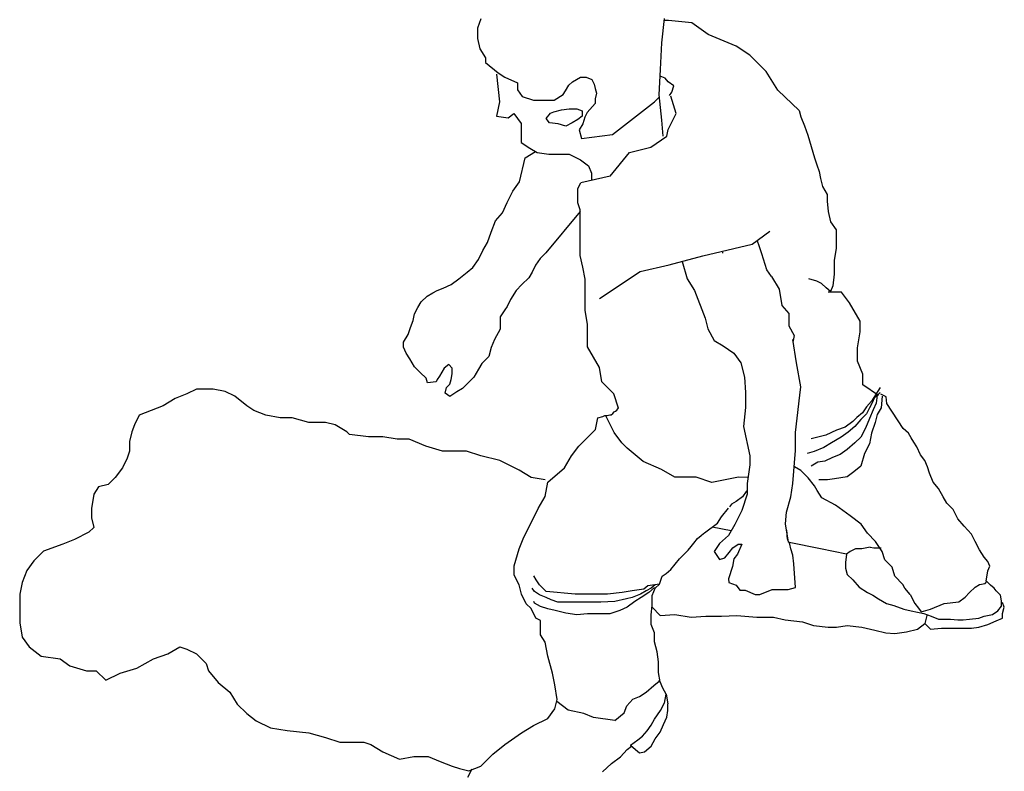
# Model space of a CAD drawing. Units: millimetres. Extents: x 0 to 4863, y 1784 to 3157.
# Drawn here: x 2566 to 2568, y 2256 to 2257 of the extents above; entities that cross this region are included whole.
import ezdxf

# ---------------------------------------------------------------- set-up
doc = ezdxf.new("R2010")
doc.units = ezdxf.units.MM
doc.header["$LTSCALE"] = 0.08
doc.layers.add('FUR', color=152, linetype='Continuous')

# ---------------------------------------------------------------- blocks, each defined once
blk = doc.blocks.new('ManP-3')
for p, q in [((-0.1366, 1.0702), (-0.1415, 1.0572)), ((0.1236, 1.0707), (0.1198, 1.0365)), ((0.1298, 1.0682), (0.1231, 1.0682)), ((0.1628, 1.0649), (0.1298, 1.0682)), ((0.186, 1.0483), (0.1628, 1.0649)), ((-0.1415, 1.0572), (-0.1415, 1.0426)), ((-0.1415, 1.0426), (-0.1382, 1.028)), ((0.1198, 1.0365), (0.1179, 0.9985)), ((0.2257, 1.0318), (0.186, 1.0483)), ((-0.1382, 1.028), (-0.1301, 1.015)), ((0.2455, 1.0186), (0.2257, 1.0318)), ((-0.1301, 1.015), (-0.1301, 1.0085)), ((-0.1301, 1.0085), (-0.1122, 0.9939)), ((0.2687, 0.9955), (0.2455, 1.0186)), ((-0.1122, 0.9939), (-0.1025, 0.9875)), ((0.1179, 0.9985), (0.116, 0.9624)), ((0.2852, 0.969), (0.2687, 0.9955)), ((-0.1145, 0.9918), (-0.1103, 0.9526)), ((-0.1025, 0.9875), (-0.0846, 0.9793)), ((-0.0846, 0.9793), (-0.0846, 0.9696)), ((-0.0116, 0.9761), (-0.0067, 0.981)), ((-0.0067, 0.981), (0.0046, 0.9875)), ((0.0046, 0.9875), (0.0127, 0.9875)), ((0.0127, 0.9875), (0.0209, 0.9842)), ((0.0209, 0.9842), (0.0241, 0.9777)), ((0.125, 0.9863), (0.1181, 0.9891)), ((0.1292, 0.9808), (0.125, 0.9863)), ((0.1375, 0.9752), (0.1292, 0.9808)), ((-0.0846, 0.9696), (-0.0782, 0.9599)), ((-0.0197, 0.9631), (-0.0165, 0.968)), ((-0.0165, 0.968), (-0.0116, 0.9761)), ((0.0241, 0.9777), (0.0257, 0.9712)), ((0.0257, 0.9712), (0.0274, 0.9648)), ((0.1312, 0.9615), (0.1345, 0.9664)), ((0.1345, 0.9664), (0.1375, 0.9752)), ((0.3152, 0.9403), (0.2852, 0.969)), ((-0.1103, 0.9526), (-0.1145, 0.932)), ((-0.0782, 0.9599), (-0.0619, 0.955)), ((-0.0619, 0.955), (-0.0424, 0.955)), ((-0.0424, 0.955), (-0.0327, 0.955)), ((-0.0327, 0.955), (-0.0197, 0.9631)), ((0.0274, 0.9648), (0.0257, 0.9566)), ((0.0257, 0.9566), (0.0257, 0.9502)), ((0.0801, 0.9294), (0.1099, 0.9525)), ((0.1099, 0.9525), (0.1164, 0.959)), ((0.116, 0.9624), (0.1198, 0.9263)), ((0.1407, 0.9358), (0.1331, 0.9605)), ((-0.0378, 0.9365), (-0.0332, 0.9381)), ((-0.0332, 0.9381), (-0.0223, 0.9412)), ((-0.0223, 0.9412), (-0.0115, 0.9427)), ((-0.0115, 0.9427), (-0.0006, 0.9427)), ((-0.0006, 0.9427), (0.0071, 0.9396)), ((0.0071, 0.9396), (0.0071, 0.9319)), ((0.0144, 0.9372), (0.0111, 0.9307)), ((0.0257, 0.9502), (0.0144, 0.9372)), ((0.3152, 0.9403), (0.3179, 0.9313)), ((-0.1145, 0.932), (-0.0979, 0.9299)), ((-0.0979, 0.9299), (-0.0897, 0.9361)), ((-0.0897, 0.9361), (-0.0794, 0.9217)), ((-0.044, 0.9288), (-0.0378, 0.9365)), ((-0.0394, 0.9226), (-0.044, 0.9288)), ((0.0009, 0.9273), (-0.0068, 0.9226)), ((0.0071, 0.9319), (0.0009, 0.9273)), ((0.0111, 0.9307), (0.0079, 0.921)), ((0.0504, 0.9062), (0.0801, 0.9294)), ((0.1198, 0.9263), (0.1217, 0.9035)), ((0.1293, 0.913), (0.1407, 0.9358)), ((0.3179, 0.9313), (0.3228, 0.9183)), ((-0.0794, 0.9217), (-0.0794, 0.9093)), ((-0.0794, 0.9093), (-0.0794, 0.8948)), ((-0.027, 0.9211), (-0.0394, 0.9226)), ((-0.0161, 0.918), (-0.027, 0.9211)), ((-0.0068, 0.9226), (-0.0161, 0.918)), ((0.0079, 0.921), (0.003, 0.9128)), ((0.003, 0.9128), (0.0062, 0.9002)), ((0.1274, 0.9035), (0.1293, 0.913)), ((0.3228, 0.9183), (0.3276, 0.9053)), ((0.0062, 0.9002), (0.0504, 0.9062)), ((0.1046, 0.8883), (0.1274, 0.9035)), ((0.3276, 0.9053), (0.3325, 0.8891)), ((-0.0794, 0.8948), (-0.067, 0.8866)), ((-0.0736, 0.8727), (-0.0592, 0.8819)), ((-0.067, 0.8866), (-0.0566, 0.8804)), ((0.0742, 0.8807), (0.1046, 0.8883)), ((0.3325, 0.8891), (0.3374, 0.8729)), ((-0.0818, 0.8386), (-0.0736, 0.8727)), ((-0.0566, 0.8804), (-0.0401, 0.8783)), ((-0.0401, 0.8783), (-0.0113, 0.8783)), ((-0.0113, 0.8783), (0.0047, 0.8701)), ((0.0047, 0.8701), (0.0163, 0.8614)), ((0.0468, 0.8469), (0.0742, 0.8807)), ((0.3374, 0.8729), (0.3406, 0.8631)), ((0.0163, 0.8614), (0.0206, 0.8512)), ((0.3406, 0.8631), (0.3439, 0.8534)), ((0.3439, 0.8534), (0.3455, 0.8437)), ((0.0468, 0.8469), (0.0054, 0.8374)), ((0.0206, 0.8512), (0.0206, 0.8409)), ((0.3455, 0.8437), (0.3487, 0.8323)), ((-0.0996, 0.8094), (-0.0915, 0.8257)), ((-0.0915, 0.8257), (-0.0818, 0.8386)), ((0.0011, 0.8293), (0.0054, 0.8374)), ((0.0011, 0.809), (0.0011, 0.8293)), ((0.3487, 0.8323), (0.3552, 0.821)), ((0.3552, 0.821), (0.3552, 0.8112)), ((0.3552, 0.8112), (0.3568, 0.7966)), ((-0.1061, 0.7948), (-0.0996, 0.8094)), ((0.0045, 0.7988), (0.0011, 0.809)), ((0.0045, 0.7784), (0.0045, 0.7988)), ((-0.1223, 0.7673), (-0.1158, 0.7835)), ((-0.1158, 0.7835), (-0.1061, 0.7948)), ((0.0045, 0.7968), (-0.0444, 0.7381)), ((0.3568, 0.7966), (0.3601, 0.782)), ((0.0045, 0.7649), (0.0045, 0.7784)), ((0.3601, 0.782), (0.3682, 0.7707)), ((0.3682, 0.7707), (0.3682, 0.7561)), ((-0.1272, 0.7527), (-0.1223, 0.7673)), ((0.0045, 0.7547), (0.0045, 0.7649)), ((0.2486, 0.7501), (0.2739, 0.7685)), ((0.3682, 0.7561), (0.3682, 0.7447)), ((-0.1402, 0.7283), (-0.1337, 0.7413)), ((-0.1337, 0.7413), (-0.1272, 0.7527)), ((0.0045, 0.7343), (0.0045, 0.7547)), ((0.1786, 0.7336), (0.2486, 0.7501)), ((0.2588, 0.748), (0.2563, 0.7544)), ((0.2626, 0.7366), (0.2588, 0.748)), ((0.3682, 0.7447), (0.365, 0.7269)), ((-0.1483, 0.717), (-0.1402, 0.7283)), ((-0.0525, 0.73), (-0.059, 0.7202)), ((-0.0444, 0.7381), (-0.0525, 0.73)), ((0.0079, 0.7174), (0.0045, 0.7343)), ((0.1309, 0.7209), (0.1786, 0.7336)), ((0.2073, 0.7378), (0.206, 0.7378)), ((0.2696, 0.7137), (0.2626, 0.7366)), ((-0.1564, 0.7105), (-0.1483, 0.717)), ((-0.059, 0.7202), (-0.0639, 0.7105)), ((0.0113, 0.7004), (0.0079, 0.7174)), ((0.0895, 0.7113), (0.1309, 0.7209)), ((0.1492, 0.7257), (0.1564, 0.701)), ((0.276, 0.7043), (0.2696, 0.7137)), ((0.365, 0.7269), (0.365, 0.7074)), ((-0.1791, 0.6927), (-0.1678, 0.7008)), ((-0.1678, 0.7008), (-0.1564, 0.7105)), ((-0.0688, 0.7024), (-0.0785, 0.6927)), ((-0.0639, 0.7105), (-0.0688, 0.7024)), ((0.0113, 0.6563), (0.0113, 0.7004)), ((0.032, 0.6731), (0.0895, 0.7113)), ((0.1564, 0.701), (0.1666, 0.6845)), ((0.276, 0.7043), (0.2872, 0.6861)), ((0.3406, 0.6977), (0.3293, 0.7009)), ((0.365, 0.7074), (0.3633, 0.6912)), ((-0.1986, 0.6845), (-0.1905, 0.6878)), ((-0.1905, 0.6878), (-0.1791, 0.6927)), ((-0.0785, 0.6927), (-0.0866, 0.6845)), ((0.2872, 0.6861), (0.291, 0.663)), ((0.3471, 0.6945), (0.3406, 0.6977)), ((0.3536, 0.688), (0.3471, 0.6945)), ((0.3601, 0.6831), (0.3536, 0.688)), ((0.3633, 0.6912), (0.3601, 0.6831)), ((-0.2213, 0.6683), (-0.2132, 0.6764)), ((-0.2132, 0.6764), (-0.2051, 0.6813)), ((-0.2051, 0.6813), (-0.1986, 0.6845)), ((-0.0947, 0.6716), (-0.0996, 0.6618)), ((-0.0866, 0.6845), (-0.0947, 0.6716)), ((0.1666, 0.6845), (0.1818, 0.6451)), ((0.3756, 0.6819), (0.3568, 0.6819)), ((0.3869, 0.6668), (0.3756, 0.6819)), ((-0.2312, 0.6513), (-0.2262, 0.6602)), ((-0.2262, 0.6602), (-0.2213, 0.6683)), ((-0.0996, 0.6618), (-0.1029, 0.657)), ((0.291, 0.663), (0.3007, 0.6515)), ((0.4019, 0.6406), (0.3869, 0.6668)), ((-0.2329, 0.6416), (-0.2312, 0.6513)), ((-0.1029, 0.657), (-0.1093, 0.6472)), ((-0.1093, 0.6472), (-0.1093, 0.6391)), ((0.0147, 0.636), (0.0113, 0.6563)), ((0.1818, 0.6451), (0.1856, 0.6298)), ((0.3007, 0.6515), (0.3007, 0.6342)), ((-0.2398, 0.6219), (-0.2368, 0.632)), ((-0.2368, 0.632), (-0.2329, 0.6416)), ((-0.1093, 0.6294), (-0.1175, 0.6148)), ((-0.1093, 0.6391), (-0.1093, 0.6294)), ((0.0147, 0.6046), (0.0147, 0.636)), ((0.1856, 0.6298), (0.1945, 0.6133)), ((0.3007, 0.6342), (0.3084, 0.6207)), ((0.4019, 0.6255), (0.4019, 0.6406)), ((-0.2467, 0.6111), (-0.2398, 0.6219)), ((0.3084, 0.6207), (0.3064, 0.6111)), ((0.3982, 0.603), (0.4019, 0.6255)), ((-0.2468, 0.6037), (-0.2467, 0.6111)), ((-0.2428, 0.5954), (-0.2468, 0.6037)), ((-0.1223, 0.6034), (-0.1256, 0.5905)), ((-0.1175, 0.6148), (-0.1223, 0.6034)), ((0.0317, 0.5749), (0.0147, 0.6046)), ((0.1945, 0.6133), (0.2073, 0.6057)), ((0.2073, 0.6057), (0.2225, 0.5956)), ((0.3115, 0.5816), (0.3064, 0.6146)), ((0.3982, 0.5842), (0.3982, 0.603)), ((-0.2374, 0.5873), (-0.2428, 0.5954)), ((-0.1256, 0.5905), (-0.1353, 0.5807)), ((0.2225, 0.5956), (0.2327, 0.5816)), ((-0.2309, 0.576), (-0.2374, 0.5873)), ((-0.2228, 0.5679), (-0.2309, 0.576)), ((-0.1889, 0.5742), (-0.1954, 0.5629)), ((-0.1824, 0.5791), (-0.1889, 0.5742)), ((-0.1775, 0.5742), (-0.1824, 0.5791)), ((-0.1775, 0.5661), (-0.1775, 0.5742)), ((-0.1353, 0.5807), (-0.1402, 0.5726)), ((0.0351, 0.5546), (0.0317, 0.5749)), ((0.2327, 0.5816), (0.2378, 0.5613)), ((0.3178, 0.5473), (0.3115, 0.5816)), ((0.4057, 0.5654), (0.3982, 0.5842)), ((-0.2143, 0.5599), (-0.2228, 0.5679)), ((-0.2127, 0.5534), (-0.2143, 0.5599)), ((-0.1954, 0.5629), (-0.1986, 0.558)), ((-0.1791, 0.558), (-0.1775, 0.5661)), ((-0.1467, 0.5613), (-0.1548, 0.5532)), ((-0.1402, 0.5726), (-0.1467, 0.5613)), ((0.2378, 0.5613), (0.239, 0.5397)), ((0.4057, 0.5504), (0.4057, 0.5654)), ((-0.2002, 0.5548), (-0.2127, 0.5534)), ((-0.1986, 0.558), (-0.2002, 0.5548)), ((-0.1873, 0.5386), (-0.1856, 0.5467)), ((-0.1856, 0.5467), (-0.1808, 0.5515)), ((-0.1808, 0.5515), (-0.1791, 0.558)), ((-0.1548, 0.5532), (-0.1629, 0.545)), ((0.052, 0.5376), (0.0351, 0.5546)), ((0.3166, 0.5359), (0.3178, 0.5473)), ((0.4283, 0.5354), (0.4057, 0.5504)), ((0.4307, 0.5466), (0.418, 0.5273)), ((-0.5542, 0.5376), (-0.5712, 0.5309)), ((-0.5407, 0.5444), (-0.5542, 0.5376)), ((-0.5271, 0.5444), (-0.5407, 0.5444)), ((-0.5169, 0.5444), (-0.5271, 0.5444)), ((-0.4999, 0.541), (-0.5169, 0.5444)), ((-0.4864, 0.5342), (-0.4999, 0.541)), ((-0.4694, 0.5207), (-0.4864, 0.5342)), ((-0.1808, 0.5337), (-0.1873, 0.5386)), ((-0.171, 0.5402), (-0.1808, 0.5337)), ((-0.1629, 0.545), (-0.171, 0.5402)), ((0.0588, 0.5173), (0.052, 0.5376)), ((0.239, 0.5397), (0.239, 0.5181)), ((0.3127, 0.5028), (0.3166, 0.5359)), ((0.4304, 0.5397), (0.4221, 0.5314)), ((0.4263, 0.5355), (0.4249, 0.5245)), ((0.4392, 0.5332), (0.4314, 0.5371)), ((0.4332, 0.5342), (0.4318, 0.5176)), ((0.4401, 0.5237), (0.4392, 0.5332)), ((-0.5882, 0.5207), (-0.6052, 0.5139)), ((-0.5712, 0.5309), (-0.5882, 0.5207)), ((-0.4592, 0.5139), (-0.4694, 0.5207)), ((0.0578, 0.5163), (0.0586, 0.5175)), ((0.239, 0.5181), (0.2365, 0.4914)), ((0.4111, 0.519), (0.4056, 0.5107)), ((0.418, 0.5273), (0.4111, 0.519)), ((0.4152, 0.5176), (0.4111, 0.5093)), ((0.4194, 0.5259), (0.4152, 0.5176)), ((0.4221, 0.5314), (0.4194, 0.5259)), ((0.4249, 0.5245), (0.4207, 0.5148)), ((0.4318, 0.5176), (0.4263, 0.508)), ((0.463, 0.4882), (0.4401, 0.5237)), ((-0.6221, 0.5071), (-0.6289, 0.4935)), ((-0.6052, 0.5139), (-0.6221, 0.5071)), ((-0.4422, 0.5071), (-0.4592, 0.5139)), ((-0.4219, 0.5037), (-0.4422, 0.5071)), ((-0.4049, 0.5037), (-0.4219, 0.5037)), ((-0.3812, 0.4969), (-0.4049, 0.5037)), ((0.0261, 0.4868), (0.0295, 0.5037)), ((0.0295, 0.5037), (0.0367, 0.5052)), ((0.0367, 0.5052), (0.0394, 0.5069)), ((0.0394, 0.5069), (0.0425, 0.5069)), ((0.0449, 0.4978), (0.0411, 0.5053)), ((0.0425, 0.5069), (0.0465, 0.5077)), ((0.0465, 0.5077), (0.0484, 0.5079)), ((0.0484, 0.5079), (0.0505, 0.5098)), ((0.0505, 0.5098), (0.0527, 0.5119)), ((0.0527, 0.5119), (0.0546, 0.5131)), ((0.0546, 0.5131), (0.0565, 0.5146)), ((0.0565, 0.5146), (0.0578, 0.5163)), ((0.3973, 0.5038), (0.3918, 0.4983)), ((0.4056, 0.5107), (0.3973, 0.5038)), ((0.4111, 0.5093), (0.4028, 0.5011)), ((0.4207, 0.5148), (0.4152, 0.5024)), ((0.4263, 0.508), (0.4235, 0.4969)), ((-0.6289, 0.4935), (-0.6323, 0.4834)), ((-0.3574, 0.4969), (-0.3812, 0.4969)), ((-0.3438, 0.4935), (-0.3574, 0.4969)), ((-0.3269, 0.4834), (-0.3438, 0.4935)), ((0.0524, 0.4828), (0.0449, 0.4978)), ((0.2365, 0.4914), (0.2454, 0.4495)), ((0.3102, 0.4825), (0.3127, 0.5028)), ((0.3807, 0.49), (0.3683, 0.4859)), ((0.3918, 0.4983), (0.3807, 0.49)), ((0.3945, 0.4914), (0.3849, 0.4831)), ((0.4028, 0.5011), (0.3945, 0.4914)), ((0.4152, 0.5024), (0.4097, 0.4886)), ((0.4235, 0.4969), (0.418, 0.4818)), ((-0.6323, 0.4834), (-0.6357, 0.4698)), ((-0.3235, 0.48), (-0.3269, 0.4834)), ((-0.2963, 0.4766), (-0.3235, 0.48)), ((-0.276, 0.4766), (-0.2963, 0.4766)), ((-0.2556, 0.4732), (-0.276, 0.4766)), ((0.0023, 0.463), (0.0159, 0.4766)), ((0.0159, 0.4766), (0.0261, 0.4868)), ((0.0637, 0.4678), (0.0524, 0.4828)), ((0.3102, 0.4571), (0.3102, 0.4825)), ((0.3421, 0.4762), (0.3324, 0.4735)), ((0.3531, 0.479), (0.3421, 0.4762)), ((0.3683, 0.4859), (0.3531, 0.479)), ((0.3752, 0.4762), (0.3614, 0.468)), ((0.3849, 0.4831), (0.3752, 0.4762)), ((0.4028, 0.4762), (0.3945, 0.468)), ((0.4097, 0.4886), (0.4028, 0.4762)), ((0.418, 0.4818), (0.4152, 0.4666)), ((0.4708, 0.4817), (0.463, 0.4882)), ((0.4747, 0.4753), (0.4708, 0.4817)), ((-0.6357, 0.4698), (-0.6357, 0.4562)), ((-0.2386, 0.4732), (-0.2556, 0.4732)), ((-0.2149, 0.463), (-0.2386, 0.4732)), ((-0.1911, 0.4562), (-0.2149, 0.463)), ((-0.0078, 0.4495), (0.0023, 0.463)), ((0.0712, 0.4603), (0.0637, 0.4678)), ((0.3614, 0.468), (0.3504, 0.4611)), ((0.3945, 0.468), (0.3835, 0.4583)), ((0.4152, 0.4666), (0.4083, 0.4528)), ((0.4785, 0.4689), (0.4747, 0.4753)), ((0.4824, 0.4625), (0.4785, 0.4689)), ((0.4876, 0.4508), (0.4824, 0.4625)), ((-0.6357, 0.4562), (-0.6391, 0.4461)), ((-0.1572, 0.4562), (-0.1911, 0.4562)), ((-0.1368, 0.4495), (-0.1572, 0.4562)), ((-0.1097, 0.4427), (-0.1368, 0.4495)), ((-0.018, 0.4325), (-0.0078, 0.4495)), ((0.0938, 0.4415), (0.0712, 0.4603)), ((0.2454, 0.4495), (0.2454, 0.4368)), ((0.3064, 0.4101), (0.3102, 0.4571)), ((0.3366, 0.4556), (0.3269, 0.4528)), ((0.3504, 0.4611), (0.3366, 0.4556)), ((0.3738, 0.4514), (0.3628, 0.4473)), ((0.3835, 0.4583), (0.3738, 0.4514)), ((0.4083, 0.4528), (0.4028, 0.4349)), ((0.494, 0.443), (0.4876, 0.4508)), ((-0.6391, 0.4461), (-0.6459, 0.4325)), ((-0.0825, 0.4291), (-0.1097, 0.4427)), ((0.1201, 0.4302), (0.0938, 0.4415)), ((0.2454, 0.4368), (0.2416, 0.4101)), ((0.3086, 0.434), (0.3083, 0.434)), ((0.3177, 0.4288), (0.3086, 0.434)), ((0.3421, 0.4404), (0.3324, 0.4349)), ((0.3517, 0.4418), (0.3421, 0.4404)), ((0.3628, 0.4473), (0.3517, 0.4418)), ((0.4028, 0.4349), (0.3931, 0.4266)), ((0.4979, 0.434), (0.494, 0.443)), ((0.5005, 0.4249), (0.4979, 0.434)), ((-0.6459, 0.4325), (-0.6561, 0.4189)), ((-0.0655, 0.4189), (-0.0825, 0.4291)), ((-0.0418, 0.4121), (-0.018, 0.4325)), ((0.1389, 0.419), (0.1201, 0.4302)), ((0.3281, 0.4184), (0.3177, 0.4288)), ((0.3835, 0.4197), (0.3655, 0.4169)), ((0.3931, 0.4266), (0.3835, 0.4197)), ((0.5057, 0.4119), (0.5005, 0.4249)), ((-0.6662, 0.4088), (-0.6798, 0.4054)), ((-0.6561, 0.4189), (-0.6662, 0.4088)), ((-0.0452, 0.4155), (-0.0655, 0.4189)), ((-0.0452, 0.3918), (-0.0418, 0.4121)), ((0.1689, 0.419), (0.1389, 0.419)), ((0.1915, 0.4114), (0.1689, 0.419)), ((0.2291, 0.419), (0.1915, 0.4114)), ((0.2428, 0.4187), (0.2291, 0.419)), ((0.2416, 0.4101), (0.2416, 0.3949)), ((0.3038, 0.3911), (0.3064, 0.4101)), ((0.3372, 0.4068), (0.3281, 0.4184)), ((0.3411, 0.4003), (0.3372, 0.4068)), ((0.3559, 0.4156), (0.3435, 0.4156)), ((0.3655, 0.4169), (0.3559, 0.4156)), ((0.5135, 0.4029), (0.5057, 0.4119)), ((-0.6866, 0.3952), (-0.69, 0.3748)), ((-0.6798, 0.4054), (-0.6866, 0.3952)), ((-0.0554, 0.3748), (-0.0452, 0.3918)), ((0.2416, 0.3949), (0.2339, 0.372)), ((0.2399, 0.399), (0.2347, 0.3912)), ((0.2416, 0.4001), (0.2399, 0.399)), ((0.3475, 0.3899), (0.3411, 0.4003)), ((0.52, 0.3912), (0.5135, 0.4029)), ((0.2192, 0.3808), (0.2166, 0.377)), ((0.2257, 0.3847), (0.2192, 0.3808)), ((0.2347, 0.3912), (0.2257, 0.3847)), ((0.2975, 0.3695), (0.3038, 0.3911)), ((0.367, 0.3795), (0.3475, 0.3899)), ((0.3877, 0.364), (0.367, 0.3795)), ((0.5252, 0.3821), (0.52, 0.3912)), ((0.5342, 0.3731), (0.5252, 0.3821)), ((-0.69, 0.3748), (-0.69, 0.3613)), ((-0.0655, 0.3545), (-0.0554, 0.3748)), ((0.2049, 0.3626), (0.2149, 0.3749)), ((0.2339, 0.372), (0.2238, 0.3517)), ((0.2962, 0.353), (0.2975, 0.3695)), ((0.4033, 0.3523), (0.3877, 0.364)), ((0.5407, 0.3601), (0.5342, 0.3731)), ((-0.69, 0.3613), (-0.6866, 0.3477)), ((-0.0757, 0.3341), (-0.0655, 0.3545)), ((0.181, 0.3401), (0.1993, 0.3537)), ((0.1993, 0.3537), (0.2049, 0.3626)), ((0.2238, 0.3517), (0.2149, 0.3365)), ((0.3001, 0.3266), (0.2962, 0.353)), ((0.4124, 0.3394), (0.4033, 0.3523)), ((0.5498, 0.3497), (0.5407, 0.3601)), ((0.5602, 0.3381), (0.5498, 0.3497)), ((-0.6934, 0.3409), (-0.7138, 0.3308)), ((-0.6866, 0.3477), (-0.6934, 0.3409)), ((0.1708, 0.3319), (0.1761, 0.3362)), ((0.1761, 0.3362), (0.1795, 0.3392)), ((0.1795, 0.3392), (0.181, 0.3401)), ((0.2186, 0.3429), (0.1919, 0.3482)), ((0.2149, 0.3365), (0.2022, 0.325)), ((0.2983, 0.3401), (0.2976, 0.3455)), ((0.2983, 0.3348), (0.2983, 0.3401)), ((0.424, 0.3277), (0.4124, 0.3394)), ((0.5653, 0.3277), (0.5602, 0.3381)), ((-0.7307, 0.324), (-0.7579, 0.3138)), ((-0.7138, 0.3308), (-0.7307, 0.324)), ((-0.0825, 0.3172), (-0.0757, 0.3341)), ((0.162, 0.3207), (0.1659, 0.3255)), ((0.1659, 0.3255), (0.1708, 0.3319)), ((0.2022, 0.325), (0.1945, 0.3136)), ((0.2212, 0.3187), (0.2289, 0.3238)), ((0.2339, 0.3238), (0.2278, 0.3099)), ((0.2289, 0.3238), (0.2339, 0.3238)), ((0.2994, 0.3295), (0.2983, 0.3348)), ((0.3022, 0.3238), (0.3007, 0.3275)), ((0.3456, 0.3175), (0.3011, 0.3264)), ((0.3038, 0.3174), (0.3022, 0.3238)), ((0.4331, 0.3135), (0.424, 0.3277)), ((0.5718, 0.3161), (0.5653, 0.3277)), ((-0.7579, 0.3138), (-0.7715, 0.3002)), ((-0.0893, 0.2934), (-0.0825, 0.3172)), ((0.1455, 0.3032), (0.1523, 0.31)), ((0.1523, 0.31), (0.1576, 0.3153)), ((0.1576, 0.3153), (0.162, 0.3207)), ((0.1945, 0.3136), (0.2022, 0.3022)), ((0.2098, 0.3047), (0.2161, 0.3123)), ((0.2161, 0.3123), (0.2212, 0.3187)), ((0.2278, 0.3099), (0.2227, 0.3029)), ((0.3064, 0.3085), (0.3038, 0.3174)), ((0.3077, 0.2958), (0.3064, 0.3085)), ((0.3825, 0.3096), (0.3456, 0.3175)), ((0.3825, 0.3096), (0.3812, 0.2979)), ((0.3877, 0.3135), (0.3825, 0.3096)), ((0.3955, 0.3174), (0.3877, 0.3135)), ((0.4046, 0.3174), (0.3955, 0.3174)), ((0.4163, 0.3199), (0.4046, 0.3174)), ((0.4163, 0.3199), (0.4214, 0.3187)), ((0.4214, 0.3187), (0.4292, 0.3187)), ((0.4292, 0.3187), (0.4318, 0.3187)), ((0.437, 0.3018), (0.4331, 0.3135)), ((0.5783, 0.3057), (0.5718, 0.3161)), ((-0.7715, 0.3002), (-0.7816, 0.2867)), ((0.1333, 0.2881), (0.1391, 0.2954)), ((0.1391, 0.2954), (0.1455, 0.3032)), ((0.2022, 0.3022), (0.2098, 0.3047)), ((0.2227, 0.3029), (0.2206, 0.2923)), ((0.3101, 0.2623), (0.3077, 0.2958)), ((0.3812, 0.2979), (0.3812, 0.2901)), ((0.4474, 0.2914), (0.437, 0.3018)), ((0.5835, 0.2992), (0.5783, 0.3057)), ((0.5861, 0.2927), (0.5835, 0.2992)), ((-0.7816, 0.2867), (-0.7884, 0.2697)), ((-0.0893, 0.2799), (-0.0893, 0.2934)), ((-0.0825, 0.2663), (-0.0893, 0.2799)), ((0.1207, 0.2784), (0.1265, 0.2823)), ((0.1265, 0.2823), (0.1333, 0.2881)), ((0.2206, 0.2923), (0.2149, 0.2748)), ((0.3812, 0.2901), (0.3838, 0.2811)), ((0.3838, 0.2811), (0.3916, 0.2733)), ((0.4513, 0.2785), (0.4474, 0.2914)), ((0.5822, 0.2772), (0.5835, 0.2863)), ((0.5835, 0.2863), (0.5861, 0.2927)), ((-0.7884, 0.2697), (-0.7918, 0.2527)), ((-0.0791, 0.2527), (-0.0825, 0.2663)), ((-0.0581, 0.2731), (-0.0616, 0.2789)), ((-0.0534, 0.266), (-0.0581, 0.2731)), ((-0.044, 0.2566), (-0.0534, 0.266)), ((0.117, 0.2672), (0.1006, 0.2648)), ((0.1111, 0.266), (0.1053, 0.2613)), ((0.1111, 0.2613), (0.117, 0.2672)), ((0.117, 0.2672), (0.1207, 0.2784)), ((0.2149, 0.2748), (0.2155, 0.2697)), ((0.2155, 0.2697), (0.2257, 0.2659)), ((0.2257, 0.2659), (0.231, 0.2585)), ((0.3916, 0.2733), (0.4007, 0.2629)), ((0.4629, 0.2668), (0.4513, 0.2785)), ((0.4655, 0.2616), (0.4629, 0.2668)), ((0.5653, 0.2629), (0.5718, 0.2668)), ((0.5718, 0.2668), (0.5796, 0.2681)), ((0.5796, 0.2681), (0.5822, 0.2707)), ((0.5809, 0.272), (0.5822, 0.2772)), ((0.5848, 0.2681), (0.5809, 0.272)), ((0.5874, 0.2655), (0.5848, 0.2681)), ((-0.7918, 0.2527), (-0.7918, 0.2324)), ((-0.0723, 0.2392), (-0.0791, 0.2527)), ((-0.0604, 0.2566), (-0.064, 0.2613)), ((-0.0534, 0.2519), (-0.0604, 0.2566)), ((-0.044, 0.2484), (-0.0534, 0.2519)), ((-0.0029, 0.2531), (-0.044, 0.2566)), ((0.0159, 0.2531), (-0.0029, 0.2531)), ((0.03, 0.2531), (0.0159, 0.2531)), ((0.043, 0.2531), (0.03, 0.2531)), ((0.0641, 0.2554), (0.043, 0.2531)), ((0.0782, 0.2578), (0.0641, 0.2554)), ((0.0947, 0.2601), (0.0782, 0.2578)), ((0.09, 0.2531), (0.0782, 0.2484)), ((0.0982, 0.2578), (0.09, 0.2531)), ((0.1017, 0.2554), (0.0912, 0.2484)), ((0.1006, 0.2648), (0.0947, 0.2601)), ((0.1053, 0.2613), (0.0982, 0.2578)), ((0.11, 0.2625), (0.1017, 0.2554)), ((0.1064, 0.2508), (0.1088, 0.2566)), ((0.1088, 0.2566), (0.1111, 0.2613)), ((0.231, 0.2585), (0.2386, 0.2585)), ((0.2386, 0.2585), (0.2531, 0.2523)), ((0.2531, 0.2523), (0.2595, 0.2523)), ((0.2595, 0.2523), (0.277, 0.2597)), ((0.277, 0.2597), (0.2923, 0.2597)), ((0.2923, 0.2597), (0.2999, 0.2597)), ((0.2999, 0.2597), (0.3101, 0.2623)), ((0.4007, 0.2629), (0.4124, 0.2552)), ((0.4124, 0.2552), (0.4201, 0.2513)), ((0.4733, 0.2526), (0.4655, 0.2616)), ((0.4733, 0.2526), (0.4798, 0.2396)), ((0.5511, 0.2487), (0.5576, 0.2552)), ((0.5576, 0.2552), (0.5653, 0.2629)), ((0.5926, 0.2616), (0.5874, 0.2655)), ((0.5952, 0.2578), (0.5926, 0.2616)), ((0.6016, 0.2513), (0.5952, 0.2578)), ((-0.0655, 0.2324), (-0.0723, 0.2392)), ((-0.0604, 0.2402), (-0.0616, 0.2425)), ((-0.0522, 0.2355), (-0.0604, 0.2402)), ((-0.0369, 0.2449), (-0.044, 0.2484)), ((-0.0275, 0.2414), (-0.0369, 0.2449)), ((-0.017, 0.2414), (-0.0275, 0.2414)), ((0.0206, 0.2414), (-0.017, 0.2414)), ((0.0336, 0.2414), (0.0206, 0.2414)), ((0.0535, 0.2425), (0.0336, 0.2414)), ((0.07, 0.2461), (0.0535, 0.2425)), ((0.0782, 0.2484), (0.07, 0.2461)), ((0.0818, 0.2425), (0.0712, 0.2343)), ((0.0912, 0.2484), (0.0818, 0.2425)), ((0.1064, 0.2367), (0.1064, 0.2508)), ((0.4201, 0.2513), (0.4279, 0.2461)), ((0.4279, 0.2461), (0.4396, 0.2396)), ((0.4396, 0.2396), (0.45, 0.237)), ((0.4798, 0.2396), (0.485, 0.2331)), ((0.5018, 0.2318), (0.5213, 0.2396)), ((0.5213, 0.2396), (0.542, 0.2422)), ((0.542, 0.2422), (0.5511, 0.2487)), ((0.6029, 0.2435), (0.6016, 0.2513)), ((0.6029, 0.2357), (0.6029, 0.2435)), ((0.6068, 0.2344), (0.6042, 0.2409)), ((-0.7918, 0.2324), (-0.7918, 0.212)), ((-0.0587, 0.2188), (-0.0655, 0.2324)), ((-0.0416, 0.232), (-0.0522, 0.2355)), ((-0.0311, 0.2296), (-0.0416, 0.232)), ((-0.0158, 0.2261), (-0.0311, 0.2296)), ((-0.0005, 0.2237), (-0.0158, 0.2261)), ((0.0148, 0.2249), (-0.0005, 0.2237)), ((0.0312, 0.2249), (0.0148, 0.2249)), ((0.0465, 0.2249), (0.0312, 0.2249)), ((0.0606, 0.2296), (0.0465, 0.2249)), ((0.0712, 0.2343), (0.0606, 0.2296)), ((0.1053, 0.2237), (0.1064, 0.2367)), ((0.1064, 0.2344), (0.1181, 0.2228)), ((0.1181, 0.2228), (0.1388, 0.2241)), ((0.1388, 0.2241), (0.1621, 0.2202)), ((0.45, 0.237), (0.4642, 0.2318)), ((0.4642, 0.2318), (0.4746, 0.2293)), ((0.4746, 0.2293), (0.4927, 0.2254)), ((0.485, 0.2331), (0.4889, 0.228)), ((0.4889, 0.228), (0.5018, 0.2318)), ((0.4927, 0.2254), (0.5031, 0.2215)), ((0.5783, 0.2215), (0.59, 0.2241)), ((0.59, 0.2241), (0.5978, 0.2293)), ((0.5978, 0.2293), (0.6029, 0.2357)), ((0.6042, 0.2254), (0.6068, 0.2344)), ((0.6042, 0.2189), (0.6042, 0.2254)), ((-0.7918, 0.212), (-0.7884, 0.1917)), ((-0.052, 0.2154), (-0.0587, 0.2188)), ((-0.052, 0.2053), (-0.052, 0.2154)), ((0.1053, 0.2097), (0.1053, 0.2237)), ((0.1621, 0.2202), (0.1829, 0.2215)), ((0.1829, 0.2215), (0.2049, 0.2215)), ((0.2049, 0.2215), (0.227, 0.2228)), ((0.227, 0.2228), (0.2555, 0.2202)), ((0.2555, 0.2202), (0.2788, 0.2202)), ((0.2788, 0.2202), (0.2957, 0.2163)), ((0.2957, 0.2163), (0.3203, 0.2137)), ((0.3203, 0.2137), (0.3359, 0.2085)), ((0.4837, 0.2033), (0.494, 0.2111)), ((0.4966, 0.2228), (0.494, 0.2111)), ((0.494, 0.2111), (0.5018, 0.2033)), ((0.5031, 0.2215), (0.5135, 0.2176)), ((0.5135, 0.2176), (0.5226, 0.2176)), ((0.5226, 0.2176), (0.5303, 0.2176)), ((0.5303, 0.2176), (0.5407, 0.2163)), ((0.5407, 0.2163), (0.5485, 0.2163)), ((0.5485, 0.2163), (0.5576, 0.2176)), ((0.5576, 0.2176), (0.5705, 0.2189)), ((0.5705, 0.2189), (0.5783, 0.2215)), ((0.5705, 0.2059), (0.5835, 0.2098)), ((0.5835, 0.2098), (0.5952, 0.215)), ((0.5952, 0.215), (0.6042, 0.2189)), ((-0.052, 0.1951), (-0.052, 0.2053)), ((0.11, 0.1979), (0.1053, 0.2097)), ((0.11, 0.185), (0.11, 0.1979)), ((0.3359, 0.2085), (0.3566, 0.2059)), ((0.3566, 0.2059), (0.3683, 0.2059)), ((0.3683, 0.2059), (0.3838, 0.2085)), ((0.3838, 0.2085), (0.4046, 0.2059)), ((0.4046, 0.2059), (0.4227, 0.202)), ((0.4227, 0.202), (0.4383, 0.1982)), ((0.4383, 0.1982), (0.4513, 0.1969)), ((0.4513, 0.1969), (0.4681, 0.1995)), ((0.4681, 0.1995), (0.4837, 0.2033)), ((0.5018, 0.2033), (0.5174, 0.2046)), ((0.5174, 0.2046), (0.5303, 0.2046)), ((0.5303, 0.2046), (0.5407, 0.2046)), ((0.5407, 0.2046), (0.5602, 0.2046)), ((0.5602, 0.2046), (0.5705, 0.2059)), ((-0.7884, 0.1917), (-0.7782, 0.1781)), ((-0.0452, 0.1849), (-0.052, 0.1951)), ((-0.0418, 0.1646), (-0.0452, 0.1849)), ((0.1135, 0.1709), (0.11, 0.185)), ((-0.7782, 0.1781), (-0.7613, 0.1646)), ((-0.6018, 0.1612), (-0.5814, 0.168)), ((-0.5814, 0.168), (-0.5644, 0.1781)), ((-0.5644, 0.1781), (-0.5542, 0.1747)), ((-0.5542, 0.1747), (-0.5407, 0.168)), ((-0.5407, 0.168), (-0.5271, 0.1544)), ((0.1158, 0.1568), (0.1135, 0.1709)), ((-0.7613, 0.1646), (-0.7341, 0.1612)), ((-0.7341, 0.1612), (-0.7205, 0.151)), ((-0.6255, 0.1476), (-0.6018, 0.1612)), ((-0.5271, 0.1544), (-0.5237, 0.1442)), ((-0.035, 0.1408), (-0.0418, 0.1646)), ((0.1158, 0.1415), (0.1158, 0.1568)), ((-0.7205, 0.151), (-0.6968, 0.1442)), ((-0.6968, 0.1442), (-0.6832, 0.1442)), ((-0.6832, 0.1442), (-0.6696, 0.1306)), ((-0.6696, 0.1306), (-0.6493, 0.1408)), ((-0.6493, 0.1408), (-0.6255, 0.1476)), ((-0.5237, 0.1442), (-0.5101, 0.1273)), ((-0.0316, 0.1239), (-0.035, 0.1408)), ((0.1182, 0.1286), (0.1158, 0.1415)), ((-0.5101, 0.1273), (-0.4932, 0.1137)), ((0.1089, 0.1232), (0.1165, 0.1293)), ((0.1165, 0.1293), (0.1174, 0.1307)), ((0.1217, 0.1192), (0.1182, 0.1286)), ((-0.4932, 0.1137), (-0.483, 0.0967)), ((-0.0282, 0.1035), (-0.0316, 0.1239)), ((0.0887, 0.1076), (0.0981, 0.1137)), ((0.0981, 0.1137), (0.1089, 0.1232)), ((0.1264, 0.111), (0.1217, 0.1192)), ((-0.0316, 0.09), (-0.0282, 0.1035)), ((-0.0127, 0.0883), (-0.0288, 0.1005)), ((0.0707, 0.0944), (0.0792, 0.1038)), ((0.0792, 0.1038), (0.0887, 0.1076)), ((0.1184, 0.0878), (0.124, 0.0987)), ((0.1241, 0.0981), (0.1264, 0.111)), ((0.1264, 0.111), (0.1288, 0.0969)), ((-0.483, 0.0967), (-0.4694, 0.0832)), ((-0.0418, 0.0764), (-0.0316, 0.09)), ((0.0094, 0.0836), (-0.0127, 0.0883)), ((0.0538, 0.0734), (0.067, 0.0845)), ((0.067, 0.0845), (0.0707, 0.0944)), ((0.1099, 0.0751), (0.1184, 0.0878)), ((0.1276, 0.0781), (0.1288, 0.0875)), ((0.1288, 0.0875), (0.1288, 0.0969)), ((-0.4694, 0.0832), (-0.4558, 0.073)), ((-0.4558, 0.073), (-0.4355, 0.0628)), ((-0.0621, 0.0662), (-0.0418, 0.0764)), ((0.0231, 0.0779), (0.0094, 0.0836)), ((0.0538, 0.0734), (0.0231, 0.0779)), ((0.1052, 0.0666), (0.1099, 0.0751)), ((0.1229, 0.0676), (0.1276, 0.0781)), ((-0.4355, 0.0628), (-0.4117, 0.0594)), ((-0.4117, 0.0594), (-0.3812, 0.056)), ((-0.3812, 0.056), (-0.3574, 0.0493)), ((-0.1029, 0.0391), (-0.0791, 0.056)), ((-0.0791, 0.056), (-0.0621, 0.0662)), ((0.0929, 0.0511), (0.0995, 0.0586)), ((0.0995, 0.0586), (0.1052, 0.0666)), ((0.1111, 0.0476), (0.1182, 0.057)), ((0.1182, 0.057), (0.1229, 0.0676)), ((-0.3574, 0.0493), (-0.337, 0.0425)), ((-0.337, 0.0425), (-0.3201, 0.0425)), ((-0.3201, 0.0425), (-0.3031, 0.0425)), ((-0.3031, 0.0425), (-0.2929, 0.0391)), ((0.0759, 0.0382), (0.0863, 0.0459)), ((0.0863, 0.0459), (0.0929, 0.0511)), ((0.1053, 0.037), (0.1111, 0.0476)), ((-0.2929, 0.0391), (-0.276, 0.0289)), ((-0.276, 0.0289), (-0.2522, 0.0187)), ((-0.1198, 0.0255), (-0.1029, 0.0391)), ((0.0618, 0.0218), (0.0712, 0.0323)), ((0.0712, 0.0323), (0.0771, 0.037)), ((0.0759, 0.0382), (0.0829, 0.0323)), ((0.0771, 0.037), (0.0759, 0.0382)), ((0.0829, 0.0323), (0.0888, 0.0276)), ((0.0888, 0.0276), (0.0959, 0.0288)), ((0.0959, 0.0288), (0.1053, 0.037)), ((-0.2522, 0.0187), (-0.2318, 0.0221)), ((-0.2318, 0.0221), (-0.2115, 0.0221)), ((-0.2115, 0.0221), (-0.1945, 0.0153)), ((-0.1945, 0.0153), (-0.1775, 0.0086)), ((-0.1368, 0.0086), (-0.1198, 0.0255)), ((0.0488, 0.0124), (0.0618, 0.0218)), ((-0.1775, 0.0086), (-0.1673, 0.0052)), ((-0.1673, 0.0052), (-0.1538, 0.0018)), ((-0.1497, 0.0042), (-0.1556, -0.0076)), ((-0.1538, 0.0018), (-0.1368, 0.0086)), ((0.0359, 0.0006), (0.0488, 0.0124))]:
    blk.add_line(p, q)

msp = doc.modelspace()

# ---------------------------------------------------------------- block references
at = {"layer": 'FUR'}
msp.add_blockref('ManP-3', (2567.2078, 2256.4164), dxfattribs=at)

doc.saveas('drawing.dxf')
